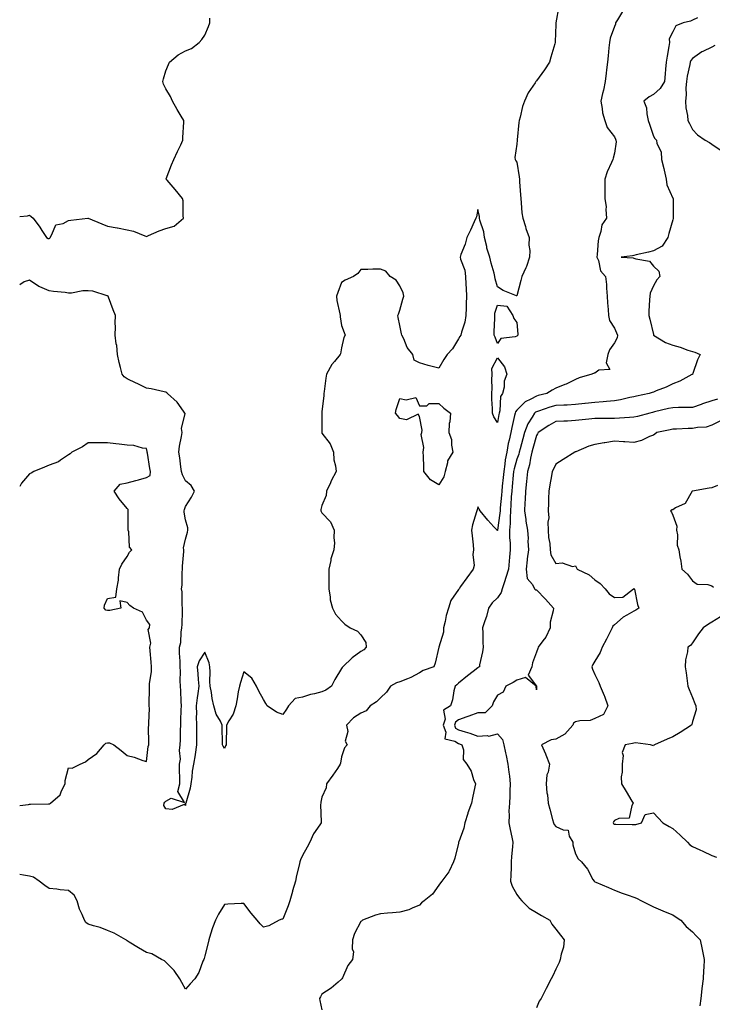
# Model space of a CAD drawing. Units: inches. Extents: x 918323 to 920963, y 7266218 to 7268858.
# Drawn here: x 918323 to 918678, y 7267629 to 7268134 of the extents above; entities that cross this region are included whole.
import ezdxf

# ---------------------------------------------------------------- set-up
doc = ezdxf.new("R2010")
doc.units = ezdxf.units.IN
doc.header["$MEASUREMENT"] = 0
doc.layers.add('Contour_91837266', color=7, linetype='Continuous', true_color=0x755df5)

msp = doc.modelspace()

# ---------------------------------------------------------------- linework, layer by layer
at = {"layer": 'Contour_91837266'}
for points in [[(918632.21, 7268137.75, 3267), (918629.73, 7268133.6, 3267), (918628.63, 7268131.92, 3267), (918628.58, 7268131.39, 3267), (918628.05, 7268130.17, 3267), (918625.85, 7268124.12, 3267), (918625.53, 7268121.92, 3267), (918625.24, 7268119.12, 3267), (918624.86, 7268115.11, 3267), (918624.54, 7268111.92, 3267), (918624.06, 7268107.94, 3267), (918623.83, 7268106.14, 3267), (918623.34, 7268101.92, 3267), (918622.44, 7268097.53, 3267), (918621.94, 7268095.81, 3267), (918621.02, 7268091.92, 3267), (918621.81, 7268088.16, 3267), (918621.92, 7268085.8, 3267), (918623.17, 7268081.92, 3267), (918624.41, 7268078.29, 3267), (918628.05, 7268073.49, 3267), (918628.54, 7268072.42, 3267), (918628.78, 7268071.92, 3267), (918628.89, 7268071.08, 3267), (918628.05, 7268065.11, 3267), (918627.4, 7268062.57, 3267), (918627.21, 7268061.92, 3267), (918626.6, 7268060.47, 3267), (918624.33, 7268055.63, 3267), (918623.07, 7268051.92, 3267), (918623.13, 7268047, 3267), (918623.13, 7268046.84, 3267), (918623.19, 7268041.92, 3267), (918623.86, 7268037.72, 3267), (918623.62, 7268036.35, 3267), (918624.02, 7268031.92, 3267), (918621.56, 7268028.41, 3267), (918621.15, 7268025.02, 3267), (918620.08, 7268021.92, 3267), (918619.7, 7268020.27, 3267), (918619.3, 7268013.17, 3267), (918619.08, 7268011.92, 3267), (918619.82, 7268010.14, 3267), (918620.96, 7268004.83, 3267), (918623.52, 7268001.92, 3267), (918623.95, 7267997.82, 3267), (918624.04, 7267995.93, 3267), (918624.41, 7267991.92, 3267), (918624.56, 7267988.43, 3267), (918624.87, 7267985.09, 3267), (918625.03, 7267981.92, 3267), (918625.6, 7267979.48, 3267), (918628.05, 7267975.53, 3267), (918629.22, 7267973.09, 3267), (918629.68, 7267971.92, 3267), (918629.51, 7267970.46, 3267), (918628.05, 7267968.01, 3267), (918625.63, 7267964.34, 3267), (918624.73, 7267961.92, 3267), (918623.82, 7267957.68, 3267), (918625.65, 7267954.32, 3267), (918620.03, 7267953.89, 3267), (918618.05, 7267952.48, 3267), (918617.63, 7267952.34, 3267), (918616.54, 7267951.92, 3267), (918610, 7267949.97, 3267), (918608.05, 7267949.24, 3267), (918603.25, 7267946.71, 3267), (918602.67, 7267946.55, 3267), (918598.05, 7267944.73, 3267), (918596.22, 7267943.75, 3267), (918593.44, 7267941.92, 3267), (918589.01, 7267940.96, 3267), (918588.05, 7267940.67, 3267), (918585.14, 7267939.01, 3267), (918582.26, 7267937.7, 3267), (918578.05, 7267933.5, 3267), (918577.34, 7267932.63, 3267), (918577.12, 7267931.92, 3267), (918576.89, 7267930.76, 3267), (918575.49, 7267924.48, 3267), (918575.01, 7267921.92, 3267), (918574.15, 7267918.01, 3267), (918573.65, 7267916.32, 3267), (918572.84, 7267911.92, 3267), (918572.03, 7267907.94, 3267), (918571.88, 7267905.75, 3267), (918571.26, 7267901.92, 3267), (918570.98, 7267898.99, 3267), (918570.55, 7267894.42, 3267), (918570.32, 7267891.92, 3267), (918570.16, 7267889.81, 3267), (918569.5, 7267883.37, 3267), (918569.39, 7267881.92, 3267), (918569.31, 7267880.66, 3267), (918568.07, 7267871.95, 3267), (918568.07, 7267871.9, 3267), (918568.05, 7267871.78, 3267), (918567.94, 7267871.81, 3267), (918567.9, 7267871.92, 3267), (918566.26, 7267873.71, 3267), (918563.18, 7267877.05, 3267), (918559.19, 7267881.92, 3267), (918558.75, 7267882.62, 3267), (918558.05, 7267883.94, 3267), (918557.64, 7267882.33, 3267), (918557.54, 7267881.92, 3267), (918557.38, 7267881.25, 3267), (918555.33, 7267874.64, 3267), (918554.75, 7267871.92, 3267), (918555.09, 7267868.96, 3267), (918555.59, 7267864.38, 3267), (918555.87, 7267861.92, 3267), (918555.5, 7267859.37, 3267), (918556.15, 7267853.82, 3267), (918555.63, 7267851.92, 3267), (918552.44, 7267847.53, 3267), (918549.2, 7267843.07, 3267), (918548.36, 7267841.92, 3267), (918548.23, 7267841.73, 3267), (918548.05, 7267841.49, 3267), (918544.14, 7267835.83, 3267), (918542.88, 7267831.92, 3267), (918541.8, 7267828.18, 3267), (918541.23, 7267825.1, 3267), (918540.45, 7267821.92, 3267), (918540.32, 7267819.65, 3267), (918538.05, 7267811.92, 3267), (918538.05, 7267811.87, 3267), (918536.14, 7267803.82, 3267), (918535.42, 7267801.92, 3267), (918530.01, 7267799.97, 3267), (918528.05, 7267798.87, 3267), (918523.64, 7267796.33, 3267), (918521.91, 7267795.78, 3267), (918518.05, 7267794.18, 3267), (918516.37, 7267793.61, 3267), (918513.2, 7267791.92, 3267), (918511.18, 7267788.8, 3267), (918508.05, 7267786.01, 3267), (918506.04, 7267783.93, 3267), (918502.74, 7267781.92, 3267), (918500.69, 7267779.28, 3267), (918498.05, 7267778.16, 3267), (918494.31, 7267775.66, 3267), (918490.72, 7267771.92, 3267), (918491.27, 7267768.71, 3267), (918489.91, 7267763.78, 3267), (918490.96, 7267761.92, 3267), (918489.7, 7267760.27, 3267), (918488.05, 7267755.68, 3267), (918487.52, 7267752.45, 3267), (918487.42, 7267751.92, 3267), (918485.95, 7267749.82, 3267), (918483.56, 7267746.41, 3267), (918480.34, 7267741.92, 3267), (918480.17, 7267739.8, 3267), (918478.05, 7267735.01, 3267), (918477.53, 7267732.44, 3267), (918477.42, 7267731.92, 3267), (918477.35, 7267731.22, 3267), (918477.72, 7267722.25, 3267), (918477.67, 7267721.92, 3267), (918477.01, 7267720.88, 3267), (918473.77, 7267716.2, 3267), (918471.78, 7267711.92, 3267), (918470.51, 7267709.47, 3267), (918468.05, 7267705.16, 3267), (918467.02, 7267702.95, 3267), (918466.7, 7267701.92, 3267), (918466.35, 7267700.21, 3267), (918465.03, 7267694.94, 3267), (918464.47, 7267691.92, 3267), (918462.96, 7267687.01, 3267), (918462.91, 7267686.78, 3267), (918461.59, 7267681.92, 3267), (918460.68, 7267679.28, 3267), (918458.05, 7267672.56, 3267), (918457.5, 7267672.47, 3267), (918456.05, 7267671.92, 3267), (918450.81, 7267669.17, 3267), (918448.05, 7267668.43, 3267), (918446.3, 7267670.17, 3267), (918444.77, 7267671.92, 3267), (918441.69, 7267675.56, 3267), (918438.05, 7267680.54, 3267), (918436.6, 7267680.46, 3267), (918429.77, 7267680.2, 3267), (918428.05, 7267680.11, 3267), (918424.96, 7267675.01, 3267), (918423.4, 7267671.92, 3267), (918421.9, 7267668.07, 3267), (918420.96, 7267664.83, 3267), (918419.97, 7267661.92, 3267), (918419.62, 7267660.36, 3267), (918418.05, 7267653.7, 3267), (918417.7, 7267652.27, 3267), (918417.5, 7267651.92, 3267), (918417.03, 7267650.9, 3267), (918414.88, 7267645.09, 3267), (918412.84, 7267641.92, 3267), (918410.53, 7267639.44, 3267), (918408.05, 7267636.59, 3267), (918406.18, 7267640.05, 3267), (918405.13, 7267641.92, 3267), (918402.29, 7267646.16, 3267), (918398.05, 7267650.39, 3267), (918397.21, 7267651.08, 3267), (918395.81, 7267651.92, 3267), (918390.83, 7267654.7, 3267), (918388.05, 7267655.34, 3267), (918384.01, 7267657.89, 3267), (918379.18, 7267660.79, 3267), (918378.05, 7267661.48, 3267), (918377.79, 7267661.67, 3267), (918377.46, 7267661.92, 3267), (918371.52, 7267665.39, 3267), (918368.05, 7267666.68, 3267), (918364.33, 7267668.21, 3267), (918360.95, 7267669.03, 3267), (918358.05, 7267669.96, 3267), (918356.97, 7267670.84, 3267), (918356.31, 7267671.92, 3267), (918355.13, 7267674.84, 3267), (918353.7, 7267677.57, 3267), (918352.53, 7267681.92, 3267), (918350.89, 7267684.75, 3267), (918348.05, 7267687.26, 3267), (918343.72, 7267687.58, 3267), (918342.05, 7267687.93, 3267), (918338.05, 7267688.31, 3267), (918335.83, 7267689.7, 3267), (918333.08, 7267691.92, 3267), (918330.16, 7267694.03, 3267), (918328.05, 7267694.55, 3267), (918324.88, 7267695.08, 3267), (918323, 7267695.47, 3267)], [(918599.51, 7268140.46, 3266), (918598.1, 7268131.97, 3266), (918598.09, 7268131.92, 3266), (918598.09, 7268131.88, 3266), (918598.05, 7268131.12, 3266), (918597.63, 7268122.33, 3266), (918597.61, 7268121.92, 3266), (918597.43, 7268121.3, 3266), (918595.49, 7268114.48, 3266), (918594.74, 7268111.92, 3266), (918592.13, 7268107.85, 3266), (918588.05, 7268102.33, 3266), (918587.87, 7268102.1, 3266), (918587.8, 7268101.92, 3266), (918587.38, 7268101.25, 3266), (918583.86, 7268096.11, 3266), (918581.91, 7268091.92, 3266), (918580.95, 7268089.03, 3266), (918579.72, 7268083.59, 3266), (918579.25, 7268081.92, 3266), (918579.11, 7268080.86, 3266), (918578.11, 7268071.98, 3266), (918578.1, 7268071.92, 3266), (918578.1, 7268071.87, 3266), (918578.05, 7268069.84, 3266), (918576.92, 7268063.05, 3266), (918577.12, 7268061.92, 3266), (918577.45, 7268061.32, 3266), (918578.05, 7268060.57, 3266), (918579.18, 7268053.05, 3266), (918579.34, 7268051.92, 3266), (918579.44, 7268050.53, 3266), (918579.88, 7268043.75, 3266), (918580.01, 7268041.92, 3266), (918580.32, 7268039.65, 3266), (918580.64, 7268034.52, 3266), (918581.06, 7268031.92, 3266), (918582.38, 7268027.58, 3266), (918582.64, 7268026.52, 3266), (918584.33, 7268021.92, 3266), (918584.24, 7268018.11, 3266), (918584.7, 7268015.27, 3266), (918584.58, 7268011.92, 3266), (918582.9, 7268007.07, 3266), (918582.61, 7268006.48, 3266), (918580.65, 7268001.92, 3266), (918580.13, 7267999.84, 3266), (918578.05, 7267992.03, 3266), (918577.85, 7267992.12, 3266), (918570.95, 7267994.81, 3266), (918568.05, 7267996.73, 3266), (918566.85, 7268000.73, 3266), (918566.79, 7268001.92, 3266), (918566.38, 7268003.59, 3266), (918564.85, 7268008.73, 3266), (918564.17, 7268011.92, 3266), (918562.65, 7268016.52, 3266), (918562.57, 7268017.4, 3266), (918561.51, 7268021.92, 3266), (918561.02, 7268024.89, 3266), (918559.09, 7268030.88, 3266), (918558.87, 7268031.92, 3266), (918558.81, 7268032.68, 3266), (918558.05, 7268036.34, 3266), (918557.36, 7268032.61, 3266), (918557.04, 7268031.92, 3266), (918556.16, 7268030.03, 3266), (918554.19, 7268025.78, 3266), (918552.3, 7268021.92, 3266), (918551.45, 7268018.51, 3266), (918549.32, 7268013.2, 3266), (918548.93, 7268011.92, 3266), (918549.12, 7268010.86, 3266), (918551.41, 7268005.28, 3266), (918551.73, 7268001.92, 3266), (918551.93, 7267998.04, 3266), (918551.94, 7267995.81, 3266), (918552.16, 7267991.92, 3266), (918551.97, 7267988, 3266), (918552.01, 7267985.88, 3266), (918551.82, 7267981.92, 3266), (918551.35, 7267978.62, 3266), (918549.56, 7267973.43, 3266), (918549.25, 7267971.92, 3266), (918548.78, 7267971.2, 3266), (918548.05, 7267970, 3266), (918545.03, 7267964.94, 3266), (918542.2, 7267961.92, 3266), (918540.61, 7267959.36, 3266), (918538.05, 7267954.93, 3266), (918533.95, 7267956.02, 3266), (918532.48, 7267956.35, 3266), (918528.05, 7267957.69, 3266), (918525.27, 7267959.14, 3266), (918524.66, 7267961.92, 3266), (918521.74, 7267965.61, 3266), (918519.97, 7267970, 3266), (918518.99, 7267971.92, 3266), (918518.77, 7267972.64, 3266), (918518.05, 7267976.76, 3266), (918517.06, 7267980.93, 3266), (918517.05, 7267981.92, 3266), (918517.31, 7267982.65, 3266), (918518.05, 7267984.73, 3266), (918519.62, 7267990.35, 3266), (918519.97, 7267991.92, 3266), (918519.73, 7267993.6, 3266), (918518.05, 7267997.14, 3266), (918516.15, 7268000.02, 3266), (918513.05, 7268001.92, 3266), (918510.76, 7268004.63, 3266), (918508.05, 7268005.71, 3266), (918504.2, 7268005.77, 3266), (918501.63, 7268005.49, 3266), (918498.05, 7268005.55, 3266), (918496.48, 7268003.49, 3266), (918494.22, 7268001.92, 3266), (918489.95, 7268000.03, 3266), (918488.05, 7267998.86, 3266), (918486.16, 7267993.81, 3266), (918485.44, 7267991.92, 3266), (918485.76, 7267989.63, 3266), (918487.17, 7267982.8, 3266), (918487.31, 7267981.92, 3266), (918487.39, 7267981.26, 3266), (918488.05, 7267976.79, 3266), (918489.4, 7267973.27, 3266), (918490.03, 7267971.92, 3266), (918489.24, 7267970.73, 3266), (918488.05, 7267965.47, 3266), (918487.6, 7267962.37, 3266), (918487.35, 7267961.92, 3266), (918484.47, 7267958.34, 3266), (918483.17, 7267956.79, 3266), (918480.41, 7267951.92, 3266), (918480.08, 7267949.89, 3266), (918479.16, 7267943.02, 3266), (918478.99, 7267941.92, 3266), (918478.97, 7267941, 3266), (918478.05, 7267932.57, 3266), (918478.01, 7267931.96, 3266), (918478.01, 7267931.92, 3266), (918478.01, 7267931.88, 3266), (918477.92, 7267922.05, 3266), (918477.93, 7267921.92, 3266), (918477.96, 7267921.83, 3266), (918478.05, 7267921.68, 3266), (918482.34, 7267916.21, 3266), (918483.9, 7267911.92, 3266), (918484.19, 7267908.06, 3266), (918485.05, 7267904.92, 3266), (918485.38, 7267901.92, 3266), (918482.78, 7267897.19, 3266), (918482.39, 7267896.26, 3266), (918480.38, 7267891.92, 3266), (918480.19, 7267889.78, 3266), (918478.05, 7267884.64, 3266), (918477.51, 7267882.46, 3266), (918477.48, 7267881.92, 3266), (918477.63, 7267881.5, 3266), (918478.05, 7267880.77, 3266), (918482.35, 7267876.22, 3266), (918484.31, 7267871.92, 3266), (918484.08, 7267867.96, 3266), (918484.51, 7267865.46, 3266), (918484.16, 7267861.92, 3266), (918482.67, 7267857.3, 3266), (918482.59, 7267856.46, 3266), (918481.56, 7267851.92, 3266), (918481.54, 7267848.43, 3266), (918481.54, 7267845.42, 3266), (918481.53, 7267841.92, 3266), (918482.3, 7267837.66, 3266), (918482.3, 7267836.17, 3266), (918483.53, 7267831.92, 3266), (918485.05, 7267828.91, 3266), (918488.05, 7267825.44, 3266), (918489.86, 7267823.73, 3266), (918492.6, 7267821.92, 3266), (918496.32, 7267820.19, 3266), (918498.05, 7267818.26, 3266), (918500.54, 7267814.41, 3266), (918500.73, 7267811.92, 3266), (918499.47, 7267810.5, 3266), (918498.05, 7267809.66, 3266), (918493.49, 7267806.48, 3266), (918488.82, 7267801.92, 3266), (918488.46, 7267801.52, 3266), (918488.05, 7267801.02, 3266), (918484.66, 7267795.31, 3266), (918482.97, 7267791.92, 3266), (918479.98, 7267789.99, 3266), (918478.05, 7267789.04, 3266), (918474.18, 7267788.04, 3266), (918472.22, 7267787.75, 3266), (918468.05, 7267786.33, 3266), (918464.38, 7267785.59, 3266), (918460.93, 7267781.92, 3266), (918459.78, 7267780.19, 3266), (918458.05, 7267777.46, 3266), (918454.75, 7267778.62, 3266), (918450, 7267781.92, 3266), (918449.22, 7267783.09, 3266), (918448.05, 7267785.16, 3266), (918445.6, 7267789.47, 3266), (918444.45, 7267791.92, 3266), (918442.15, 7267796.01, 3266), (918438.05, 7267799.3, 3266), (918436.19, 7267793.78, 3266), (918435.68, 7267791.92, 3266), (918435.11, 7267788.98, 3266), (918434.55, 7267785.42, 3266), (918433.82, 7267781.92, 3266), (918432.44, 7267777.53, 3266), (918430.34, 7267774.21, 3266), (918429.16, 7267771.92, 3266), (918429.01, 7267770.95, 3266), (918428.97, 7267762.84, 3266), (918428.86, 7267761.92, 3266), (918428.63, 7267761.33, 3266), (918428.05, 7267760.04, 3266), (918427.33, 7267761.2, 3266), (918427.01, 7267761.92, 3266), (918427, 7267762.96, 3266), (918426.95, 7267770.83, 3266), (918426.95, 7267771.92, 3266), (918425.94, 7267774.04, 3266), (918423.73, 7267777.6, 3266), (918422.53, 7267781.92, 3266), (918421.79, 7267785.65, 3266), (918421.33, 7267788.65, 3266), (918420.72, 7267791.92, 3266), (918420.51, 7267794.38, 3266), (918420.74, 7267799.22, 3266), (918420.56, 7267801.92, 3266), (918420.13, 7267803.99, 3266), (918418.05, 7267809.36, 3266), (918415.04, 7267804.94, 3266), (918414.05, 7267801.92, 3266), (918414.37, 7267798.24, 3266), (918414.56, 7267795.41, 3266), (918414.85, 7267791.92, 3266), (918414.37, 7267788.24, 3266), (918413.99, 7267785.98, 3266), (918413.5, 7267781.92, 3266), (918413.65, 7267777.52, 3266), (918413.57, 7267776.39, 3266), (918413.69, 7267771.92, 3266), (918413.72, 7267767.59, 3266), (918413.72, 7267766.25, 3266), (918413.74, 7267761.92, 3266), (918412.98, 7267756.99, 3266), (918412.96, 7267756.82, 3266), (918412.21, 7267751.92, 3266), (918411.54, 7267748.42, 3266), (918411.36, 7267745.23, 3266), (918410.85, 7267741.92, 3266), (918410.39, 7267739.59, 3266), (918408.17, 7267732.04, 3266), (918408.14, 7267731.92, 3266), (918408.12, 7267731.85, 3266), (918408.05, 7267730.8, 3266)], [(918338.05, 7268021.38, 3266), (918338.43, 7268021.55, 3266), (918338.56, 7268021.92, 3266), (918339.56, 7268023.43, 3266), (918341.58, 7268028.38, 3266), (918345.33, 7268029.2, 3266), (918348.05, 7268030.62, 3266), (918349.16, 7268030.81, 3266), (918357.96, 7268031.83, 3266), (918358.05, 7268031.84, 3266), (918358.18, 7268031.79, 3266), (918365.16, 7268029.03, 3266), (918368.05, 7268027.85, 3266), (918373, 7268026.87, 3266), (918373.12, 7268026.84, 3266), (918378.05, 7268025.88, 3266), (918381.31, 7268025.18, 3266), (918387.21, 7268022.77, 3266), (918388.05, 7268022.52, 3266), (918389.05, 7268022.92, 3266), (918394.52, 7268025.45, 3266), (918398.05, 7268026.61, 3266), (918402.25, 7268027.72, 3266), (918407.05, 7268031.92, 3266), (918406.84, 7268033.13, 3266), (918406.88, 7268040.75, 3266), (918406.55, 7268041.92, 3266), (918402.69, 7268046.56, 3266), (918398.59, 7268051.38, 3266), (918398.13, 7268051.92, 3266), (918398.19, 7268052.06, 3266), (918400.82, 7268059.16, 3266), (918402.1, 7268061.92, 3266), (918403.9, 7268066.07, 3266), (918405.58, 7268069.45, 3266), (918406.75, 7268071.92, 3266), (918406.73, 7268073.25, 3266), (918407.18, 7268081.04, 3266), (918407.15, 7268081.92, 3266), (918405.88, 7268084.09, 3266), (918403.77, 7268087.64, 3266), (918401.32, 7268091.92, 3266), (918400.36, 7268094.23, 3266), (918398.05, 7268098.25, 3266), (918396.78, 7268100.64, 3266), (918396.36, 7268101.92, 3266), (918396.72, 7268103.26, 3266), (918398.05, 7268107.37, 3266), (918399.41, 7268110.56, 3266), (918399.93, 7268111.92, 3266), (918404.33, 7268115.63, 3266), (918408.05, 7268117.69, 3266), (918411.08, 7268118.89, 3266), (918415.04, 7268121.92, 3266), (918416.49, 7268123.48, 3266), (918418.05, 7268125.7, 3266), (918419.86, 7268130.1, 3266), (918420.49, 7268131.92, 3266), (918420.53, 7268134.4, 3266)], [(918670.65, 7268134.53, 3268), (918668.05, 7268133.33, 3268), (918667.06, 7268132.91, 3268), (918663.27, 7268131.92, 3268), (918659.5, 7268130.47, 3268), (918658.05, 7268127.43, 3268), (918656.16, 7268123.81, 3268), (918656.37, 7268121.92, 3268), (918656.05, 7268119.92, 3268), (918655.08, 7268114.89, 3268), (918654.66, 7268111.92, 3268), (918654.33, 7268108.2, 3268), (918654.06, 7268105.91, 3268), (918653.73, 7268101.92, 3268), (918651.57, 7268098.4, 3268), (918648.05, 7268095.23, 3268), (918645.96, 7268094.01, 3268), (918643.24, 7268091.92, 3268), (918644.54, 7268088.4, 3268), (918644.62, 7268085.35, 3268), (918645.39, 7268081.92, 3268), (918646.12, 7268079.99, 3268), (918648.05, 7268073.88, 3268), (918648.77, 7268072.63, 3268), (918649.6, 7268071.92, 3268), (918649.82, 7268070.15, 3268), (918652.05, 7268065.92, 3268), (918652.24, 7268061.92, 3268), (918653.39, 7268057.25, 3268), (918653.58, 7268056.39, 3268), (918654.63, 7268051.92, 3268), (918655, 7268048.87, 3268), (918658.05, 7268042.13, 3268), (918658.15, 7268042.02, 3268), (918658.15, 7268041.92, 3268), (918658.16, 7268041.81, 3268), (918658.17, 7268032.04, 3268), (918658.18, 7268031.92, 3268), (918658.2, 7268031.76, 3268), (918658.05, 7268030.98, 3268), (918656.03, 7268023.93, 3268), (918655.44, 7268021.92, 3268), (918652.5, 7268017.48, 3268), (918648.05, 7268015.14, 3268), (918645.61, 7268014.36, 3268), (918639.24, 7268013.11, 3268), (918638.05, 7268012.8, 3268), (918637.37, 7268012.6, 3268), (918631.48, 7268011.92, 3268), (918637.69, 7268011.57, 3268), (918638.05, 7268011.39, 3268), (918638.98, 7268010.99, 3268), (918645.99, 7268009.87, 3268), (918648.05, 7268007.34, 3268), (918650.86, 7268004.73, 3268), (918651.28, 7268001.92, 3268), (918649.76, 7268000.21, 3268), (918648.05, 7267997.16, 3268), (918646.48, 7267993.49, 3268), (918646.17, 7267991.92, 3268), (918646.06, 7267989.93, 3268), (918645.77, 7267984.2, 3268), (918645.65, 7267981.92, 3268), (918646.24, 7267980.1, 3268), (918648.05, 7267972.28, 3268), (918648.14, 7267972.01, 3268), (918648.17, 7267971.92, 3268), (918654.33, 7267968.2, 3268), (918658.05, 7267966.72, 3268), (918661.79, 7267965.66, 3268), (918665.72, 7267964.25, 3268), (918668.05, 7267963.5, 3268), (918669.33, 7267963.2, 3268), (918672.11, 7267961.92, 3268), (918670.69, 7267959.28, 3268), (918668.29, 7267952.16, 3268), (918668.2, 7267951.92, 3268), (918668.05, 7267951.79, 3268), (918667.8, 7267951.68, 3268), (918661.64, 7267948.33, 3268), (918658.05, 7267946.98, 3268), (918654.66, 7267945.31, 3268), (918649.49, 7267943.36, 3268), (918648.05, 7267942.75, 3268), (918647.48, 7267942.49, 3268), (918645.95, 7267941.92, 3268), (918639.41, 7267940.56, 3268), (918638.05, 7267940.21, 3268), (918635.99, 7267939.86, 3268), (918631.22, 7267938.76, 3268), (918628.05, 7267938.29, 3268), (918624.09, 7267937.96, 3268), (918622.31, 7267937.66, 3268), (918618.05, 7267937.37, 3268), (918613.12, 7267936.85, 3268), (918612.96, 7267936.83, 3268), (918608.05, 7267936.32, 3268), (918603.88, 7267936.08, 3268), (918602.18, 7267936.05, 3268), (918598.05, 7267935.83, 3268), (918594.96, 7267935.01, 3268), (918589.05, 7267932.93, 3268), (918588.05, 7267932.61, 3268), (918587.61, 7267932.36, 3268), (918587.16, 7267931.92, 3268), (918585.93, 7267929.79, 3268), (918583.6, 7267926.36, 3268), (918581.98, 7267921.92, 3268), (918581.15, 7267918.82, 3268), (918579.71, 7267913.59, 3268), (918579.27, 7267911.92, 3268), (918579.04, 7267910.93, 3268), (918578.05, 7267908.33, 3268), (918576.59, 7267903.38, 3268), (918576.35, 7267901.92, 3268), (918576.17, 7267900.05, 3268), (918575.61, 7267894.35, 3268), (918575.38, 7267891.92, 3268), (918575.17, 7267889.04, 3268), (918574.98, 7267884.99, 3268), (918574.75, 7267881.92, 3268), (918574.54, 7267878.41, 3268), (918574.58, 7267875.39, 3268), (918574.33, 7267871.92, 3268), (918574.25, 7267868.12, 3268), (918574.67, 7267865.31, 3268), (918574.55, 7267861.92, 3268), (918574.22, 7267858.09, 3268), (918574, 7267855.97, 3268), (918573.66, 7267851.92, 3268), (918572.39, 7267847.58, 3268), (918571.61, 7267845.48, 3268), (918570.44, 7267841.92, 3268), (918569.94, 7267840.03, 3268), (918568.05, 7267837.18, 3268), (918565.32, 7267834.65, 3268), (918563.46, 7267831.92, 3268), (918562.38, 7267827.59, 3268), (918561.55, 7267825.42, 3268), (918560.47, 7267821.92, 3268), (918560.63, 7267819.33, 3268), (918560.49, 7267814.36, 3268), (918560.68, 7267811.92, 3268), (918560.34, 7267809.63, 3268), (918558.94, 7267802.81, 3268), (918558.79, 7267801.92, 3268), (918558.36, 7267801.62, 3268), (918558.05, 7267801.38, 3268), (918555.55, 7267799.42, 3268), (918552.74, 7267797.23, 3268), (918548.05, 7267793.41, 3268), (918547.29, 7267792.67, 3268), (918546.3, 7267791.92, 3268), (918545.72, 7267789.59, 3268), (918544.98, 7267784.99, 3268), (918544, 7267781.92, 3268), (918540.37, 7267779.61, 3268), (918541.2, 7267775.07, 3268), (918540.27, 7267771.92, 3268), (918541.59, 7267768.38, 3268), (918541.03, 7267764.91, 3268), (918546.15, 7267763.81, 3268), (918548.05, 7267762.59, 3268), (918548.56, 7267762.43, 3268), (918549.85, 7267761.92, 3268), (918550.6, 7267759.36, 3268), (918550.46, 7267754.33, 3268), (918552.42, 7267751.92, 3268), (918554.51, 7267748.38, 3268), (918555.83, 7267744.15, 3268), (918556.75, 7267741.92, 3268), (918556.45, 7267740.32, 3268), (918555.26, 7267734.71, 3268), (918554.78, 7267731.92, 3268), (918552.92, 7267727.05, 3268), (918552.85, 7267726.72, 3268), (918551.38, 7267721.92, 3268), (918550.85, 7267719.12, 3268), (918548.21, 7267712.08, 3268), (918548.17, 7267711.92, 3268), (918548.15, 7267711.82, 3268), (918548.05, 7267711.42, 3268), (918546.16, 7267703.81, 3268), (918545.61, 7267701.92, 3268), (918543.3, 7267697.17, 3268), (918543.16, 7267696.8, 3268), (918539.46, 7267691.92, 3268), (918538.83, 7267691.14, 3268), (918538.05, 7267689.95, 3268), (918534.7, 7267685.27, 3268), (918530.45, 7267681.92, 3268), (918529.13, 7267680.85, 3268), (918528.05, 7267679.63, 3268), (918524.31, 7267678.19, 3268), (918522.64, 7267677.33, 3268), (918518.05, 7267676.17, 3268), (918514.22, 7267675.75, 3268), (918511.67, 7267675.54, 3268), (918508.05, 7267675.17, 3268), (918505.46, 7267674.51, 3268), (918498.81, 7267671.92, 3268), (918498.42, 7267671.55, 3268), (918498.05, 7267671.29, 3268), (918494.82, 7267665.15, 3268), (918493.66, 7267661.92, 3268), (918493.48, 7267657.35, 3268), (918494.21, 7267655.77, 3268), (918493.78, 7267651.92, 3268), (918491.27, 7267648.7, 3268), (918488.58, 7267642.45, 3268), (918488.3, 7267641.92, 3268), (918488.17, 7267641.8, 3268), (918488.05, 7267641.69, 3268), (918486.38, 7267640.25, 3268), (918482.84, 7267637.13, 3268), (918478.05, 7267634.06, 3268), (918477.33, 7267632.64, 3268), (918476.83, 7267631.92, 3268), (918476.99, 7267630.86, 3268), (918478.05, 7267626.04, 3268)], [(918679.59, 7268120.39, 3269), (918678.05, 7268119.61, 3269), (918673.38, 7268117.24, 3269), (918672.92, 7268117.05, 3269), (918668.05, 7268113.73, 3269), (918667.25, 7268112.71, 3269), (918666.98, 7268111.92, 3269), (918666.78, 7268110.65, 3269), (918665.36, 7268104.61, 3269), (918665, 7268101.92, 3269), (918664.72, 7268098.6, 3269), (918664.8, 7268095.17, 3269), (918664.47, 7268091.92, 3269), (918664.63, 7268088.5, 3269), (918665.54, 7268084.43, 3269), (918665.71, 7268081.92, 3269), (918666.51, 7268080.39, 3269), (918668.05, 7268077.36, 3269), (918670.72, 7268074.59, 3269), (918674.67, 7268071.92, 3269), (918676.81, 7268070.68, 3269), (918678.05, 7268069.77, 3269), (918682.75, 7268066.62, 3269)], [(918323, 7268032.78, 3266), (918326.97, 7268033, 3266), (918328.05, 7268033.33, 3266), (918328.89, 7268032.76, 3266), (918329.92, 7268031.92, 3266), (918333.35, 7268027.21, 3266), (918334.35, 7268025.62, 3266), (918336.75, 7268021.92, 3266), (918337.63, 7268021.5, 3266), (918338.05, 7268021.38, 3266)], [(918408.05, 7267730.8, 3266), (918407.34, 7267731.21, 3266), (918401.3, 7267728.67, 3266), (918398.05, 7267729.1, 3266), (918396.98, 7267730.85, 3266), (918397.04, 7267731.92, 3266), (918397.52, 7267732.45, 3266), (918398.05, 7267733.06, 3266), (918400.74, 7267734.61, 3266), (918407.58, 7267732.39, 3266), (918404.1, 7267737.96, 3266), (918405.1, 7267741.92, 3266), (918405.16, 7267744.81, 3266), (918404.96, 7267748.82, 3266), (918405.01, 7267751.92, 3266), (918405.42, 7267754.56, 3266), (918405.06, 7267758.93, 3266), (918405.36, 7267761.92, 3266), (918405.47, 7267764.5, 3266), (918405.5, 7267769.37, 3266), (918405.6, 7267771.92, 3266), (918405.62, 7267774.35, 3266), (918405.9, 7267779.77, 3266), (918405.92, 7267781.92, 3266), (918405.81, 7267784.16, 3266), (918405.65, 7267789.52, 3266), (918405.55, 7267791.92, 3266), (918405.36, 7267794.61, 3266), (918405.56, 7267799.44, 3266), (918405.36, 7267801.92, 3266), (918405.25, 7267804.72, 3266), (918405.04, 7267808.9, 3266), (918404.92, 7267811.92, 3266), (918405.58, 7267814.38, 3266), (918405.83, 7267819.7, 3266), (918406.25, 7267821.92, 3266), (918406.38, 7267823.59, 3266), (918406.47, 7267830.34, 3266), (918406.58, 7267831.92, 3266), (918406.35, 7267833.62, 3266), (918406.36, 7267840.23, 3266), (918406.04, 7267841.92, 3266), (918406.3, 7267843.68, 3266), (918406.3, 7267850.17, 3266), (918406.5, 7267851.92, 3266), (918406.48, 7267853.49, 3266), (918407.16, 7267861.03, 3266), (918407.15, 7267861.92, 3266), (918407.06, 7267862.91, 3266), (918408.05, 7267867.24, 3266), (918409.13, 7267870.85, 3266), (918409.26, 7267871.92, 3266), (918409.18, 7267873.05, 3266), (918408.05, 7267877.27, 3266), (918407.31, 7267881.18, 3266), (918407.42, 7267881.92, 3266), (918407.51, 7267882.47, 3266), (918408.05, 7267884.13, 3266), (918411.11, 7267888.86, 3266), (918412.68, 7267891.92, 3266), (918410.9, 7267894.76, 3266), (918408.05, 7267897.23, 3266), (918406.5, 7267900.37, 3266), (918405.96, 7267901.92, 3266), (918405.63, 7267904.34, 3266), (918405.14, 7267909.02, 3266), (918404.72, 7267911.92, 3266), (918405.04, 7267914.93, 3266), (918406.01, 7267919.88, 3266), (918406.27, 7267921.92, 3266), (918405.95, 7267924.02, 3266), (918407.87, 7267931.73, 3266), (918407.79, 7267931.92, 3266), (918406.99, 7267932.98, 3266), (918403.73, 7267937.6, 3266), (918398.76, 7267941.92, 3266), (918398.48, 7267942.35, 3266), (918398.05, 7267942.68, 3266), (918397.15, 7267942.82, 3266), (918390.48, 7267944.34, 3266), (918388.05, 7267944.66, 3266), (918383.18, 7267947.05, 3266), (918382.7, 7267947.27, 3266), (918378.05, 7267949.46, 3266), (918376.68, 7267950.55, 3266), (918375.51, 7267951.92, 3266), (918374.71, 7267955.26, 3266), (918374.05, 7267957.92, 3266), (918373.13, 7267961.92, 3266), (918372.76, 7267966.63, 3266), (918372.55, 7267967.42, 3266), (918372.04, 7267971.92, 3266), (918372.22, 7267976.09, 3266), (918371.99, 7267977.98, 3266), (918372.2, 7267981.92, 3266), (918370.99, 7267984.87, 3266), (918368.61, 7267991.36, 3266), (918368.39, 7267991.92, 3266), (918368.13, 7267992, 3266), (918368.05, 7267992.02, 3266), (918367.94, 7267992.03, 3266), (918360.5, 7267994.37, 3266), (918358.05, 7267994.54, 3266), (918355.4, 7267994.58, 3266), (918349.58, 7267993.45, 3266), (918348.05, 7267993.48, 3266), (918346.3, 7267993.68, 3266), (918340.4, 7267994.27, 3266), (918338.05, 7267994.54, 3266), (918333.32, 7267996.65, 3266), (918332.91, 7267996.78, 3266), (918328.05, 7268000.06, 3266), (918325.38, 7267999.24, 3266), (918323, 7267997.77, 3266)], [(918680.86, 7267939.11, 3269), (918678.05, 7267938.19, 3269), (918673.3, 7267936.68, 3269), (918672.53, 7267936.39, 3269), (918668.05, 7267934.89, 3269), (918665.23, 7267934.74, 3269), (918660.96, 7267934.84, 3269), (918658.05, 7267934.7, 3269), (918655.73, 7267934.24, 3269), (918648.65, 7267932.53, 3269), (918648.05, 7267932.39, 3269), (918647.67, 7267932.3, 3269), (918646.32, 7267931.92, 3269), (918639.85, 7267930.12, 3269), (918638.05, 7267929.77, 3269), (918635.79, 7267929.66, 3269), (918630.7, 7267929.26, 3269), (918628.05, 7267929.15, 3269), (918625.23, 7267929.1, 3269), (918620.77, 7267929.2, 3269), (918618.05, 7267929.16, 3269), (918614.97, 7267928.84, 3269), (918611.53, 7267928.43, 3269), (918608.05, 7267928.09, 3269), (918604, 7267927.87, 3269), (918602.15, 7267927.82, 3269), (918598.05, 7267927.57, 3269), (918594.38, 7267925.59, 3269), (918588.95, 7267921.92, 3269), (918588.64, 7267921.33, 3269), (918588.05, 7267920.52, 3269), (918586.24, 7267913.73, 3269), (918585.76, 7267911.92, 3269), (918585.04, 7267908.91, 3269), (918584.52, 7267905.45, 3269), (918583.48, 7267901.92, 3269), (918583.04, 7267896.93, 3269), (918583.03, 7267896.9, 3269), (918582.51, 7267891.92, 3269), (918582.27, 7267887.69, 3269), (918582.13, 7267886, 3269), (918581.89, 7267881.92, 3269), (918582.57, 7267877.4, 3269), (918582.6, 7267876.47, 3269), (918583.53, 7267871.92, 3269), (918583.84, 7267867.71, 3269), (918583.69, 7267866.28, 3269), (918583.92, 7267861.92, 3269), (918583.38, 7267857.25, 3269), (918583.31, 7267856.66, 3269), (918582.77, 7267851.92, 3269), (918583.33, 7267847.19, 3269), (918585.97, 7267844, 3269), (918587.07, 7267841.92, 3269), (918587.51, 7267841.37, 3269), (918588.05, 7267841.34, 3269), (918592.76, 7267836.63, 3269), (918596.77, 7267831.92, 3269), (918596.71, 7267830.57, 3269), (918595.15, 7267824.82, 3269), (918595.06, 7267821.92, 3269), (918592.86, 7267817.11, 3269), (918591.36, 7267815.22, 3269), (918588.92, 7267811.92, 3269), (918588.75, 7267811.23, 3269), (918588.05, 7267809.34, 3269), (918585.99, 7267803.97, 3269), (918585.64, 7267801.92, 3269), (918583.8, 7267797.67, 3269), (918588.05, 7267791.99, 3269), (918588.06, 7267791.92, 3269), (918588.06, 7267791.9, 3269), (918588.05, 7267790.15, 3269), (918588, 7267791.87, 3269), (918588, 7267791.92, 3269), (918582.51, 7267796.38, 3269), (918578.05, 7267795.08, 3269), (918576.09, 7267793.88, 3269), (918572.43, 7267791.92, 3269), (918571.01, 7267788.96, 3269), (918568.05, 7267787.39, 3269), (918566.09, 7267783.88, 3269), (918565.4, 7267781.92, 3269), (918561.69, 7267778.28, 3269), (918558.05, 7267778.26, 3269), (918553.43, 7267776.55, 3269), (918552.33, 7267776.2, 3269), (918548.05, 7267774.73, 3269), (918546.53, 7267773.44, 3269), (918546.07, 7267771.92, 3269), (918546.61, 7267770.48, 3269), (918548.05, 7267769.55, 3269), (918551.51, 7267768.46, 3269), (918553.94, 7267767.81, 3269), (918558.05, 7267766.34, 3269), (918562.83, 7267766.7, 3269), (918563.62, 7267766.35, 3269), (918568.05, 7267767.47, 3269), (918570.65, 7267764.53, 3269), (918571.27, 7267761.92, 3269), (918572.17, 7267757.8, 3269), (918572.46, 7267756.33, 3269), (918573.48, 7267751.92, 3269), (918573.97, 7267747.84, 3269), (918574.18, 7267745.79, 3269), (918574.64, 7267741.92, 3269), (918574.38, 7267738.25, 3269), (918574.48, 7267735.49, 3269), (918574.17, 7267731.92, 3269), (918573.99, 7267727.86, 3269), (918574.13, 7267725.84, 3269), (918573.9, 7267721.92, 3269), (918574.64, 7267718.51, 3269), (918575.39, 7267714.58, 3269), (918575.95, 7267711.92, 3269), (918575.81, 7267709.67, 3269), (918575.32, 7267704.65, 3269), (918575.16, 7267701.92, 3269), (918575.06, 7267698.93, 3269), (918574.87, 7267695.09, 3269), (918574.76, 7267691.92, 3269), (918575.56, 7267689.43, 3269), (918578.05, 7267685.17, 3269), (918579.42, 7267683.29, 3269), (918580.66, 7267681.92, 3269), (918584.35, 7267678.22, 3269), (918588.05, 7267675.88, 3269), (918590.58, 7267674.45, 3269), (918594.96, 7267671.92, 3269), (918595.99, 7267669.87, 3269), (918598.05, 7267667.39, 3269), (918600.4, 7267664.26, 3269), (918602.34, 7267661.92, 3269), (918601.87, 7267658.1, 3269), (918600.76, 7267654.63, 3269), (918600.29, 7267651.92, 3269), (918599.67, 7267650.3, 3269), (918598.05, 7267646.87, 3269), (918596.49, 7267643.48, 3269), (918595.56, 7267641.92, 3269), (918593.14, 7267637.02, 3269), (918593.08, 7267636.89, 3269), (918590.51, 7267631.92, 3269), (918589.55, 7267630.42, 3269), (918588.05, 7267627.12, 3269)], [(918682.2, 7267927.77, 3270), (918678.05, 7267925.73, 3270), (918675.16, 7267924.81, 3270), (918670.72, 7267924.59, 3270), (918668.05, 7267924.03, 3270), (918665.96, 7267924.01, 3270), (918659.87, 7267923.75, 3270), (918658.05, 7267923.73, 3270), (918656.61, 7267923.36, 3270), (918649.74, 7267921.92, 3270), (918648.8, 7267921.17, 3270), (918648.05, 7267920.63, 3270), (918645.99, 7267919.86, 3270), (918641.99, 7267917.97, 3270), (918638.05, 7267916.89, 3270), (918633.43, 7267917.29, 3270), (918632.72, 7267917.25, 3270), (918628.05, 7267917.56, 3270), (918623.19, 7267916.78, 3270), (918622.84, 7267916.71, 3270), (918618.05, 7267915.88, 3270), (918615, 7267914.97, 3270), (918608.26, 7267912.13, 3270), (918608.05, 7267912.06, 3270), (918607.95, 7267912.02, 3270), (918607.77, 7267911.92, 3270), (918601.8, 7267908.17, 3270), (918598.05, 7267905.8, 3270), (918596.74, 7267903.23, 3270), (918596.17, 7267901.92, 3270), (918595.87, 7267899.74, 3270), (918594.88, 7267895.09, 3270), (918594.5, 7267891.92, 3270), (918594.33, 7267888.2, 3270), (918594.22, 7267885.76, 3270), (918594.04, 7267881.92, 3270), (918594.37, 7267878.24, 3270), (918593.94, 7267876.03, 3270), (918594.16, 7267871.92, 3270), (918594.32, 7267868.19, 3270), (918594.93, 7267865.04, 3270), (918595.12, 7267861.92, 3270), (918595.46, 7267859.33, 3270), (918598.05, 7267854.87, 3270), (918601.26, 7267855.13, 3270), (918606.58, 7267853.38, 3270), (918608.05, 7267853.7, 3270), (918608.67, 7267852.54, 3270), (918608.89, 7267851.92, 3270), (918615.11, 7267848.98, 3270), (918618.05, 7267846.41, 3270), (918620.7, 7267844.57, 3270), (918623.33, 7267841.92, 3270), (918625.43, 7267839.3, 3270), (918628.05, 7267837.43, 3270), (918632.42, 7267837.55, 3270), (918637.78, 7267841.92, 3270), (918637.98, 7267841.99, 3270), (918638.05, 7267841.99, 3270), (918638.11, 7267841.98, 3270), (918638.23, 7267841.92, 3270), (918638.29, 7267841.68, 3270), (918639.87, 7267833.74, 3270), (918640.51, 7267831.92, 3270), (918639.08, 7267830.89, 3270), (918638.05, 7267830.45, 3270), (918634.49, 7267828.36, 3270), (918632.58, 7267827.39, 3270), (918628.05, 7267823.43, 3270), (918627.29, 7267822.67, 3270), (918626.85, 7267821.92, 3270), (918625.67, 7267819.55, 3270), (918623.98, 7267815.98, 3270), (918621.8, 7267811.92, 3270), (918620.74, 7267809.23, 3270), (918618.05, 7267804.76, 3270), (918616.95, 7267803.02, 3270), (918616.47, 7267801.92, 3270), (918616.86, 7267800.73, 3270), (918618.05, 7267797.94, 3270), (918620, 7267793.86, 3270), (918620.79, 7267791.92, 3270), (918622.73, 7267787.23, 3270), (918622.93, 7267786.8, 3270), (918624.76, 7267781.92, 3270), (918622.51, 7267777.47, 3270), (918618.05, 7267775.4, 3270), (918615.65, 7267774.32, 3270), (918610.38, 7267774.25, 3270), (918608.05, 7267773.69, 3270), (918607.04, 7267772.93, 3270), (918606.71, 7267771.92, 3270), (918602.63, 7267767.34, 3270), (918598.05, 7267764.73, 3270), (918595.55, 7267764.41, 3270), (918590.6, 7267761.92, 3270), (918592.77, 7267757.2, 3270), (918592.96, 7267756.83, 3270), (918594.71, 7267751.92, 3270), (918594.07, 7267747.94, 3270), (918593.47, 7267746.5, 3270), (918593.07, 7267741.92, 3270), (918593.46, 7267737.33, 3270), (918593.66, 7267736.31, 3270), (918594.11, 7267731.92, 3270), (918594.99, 7267728.86, 3270), (918596.33, 7267723.64, 3270), (918596.8, 7267721.92, 3270), (918597.13, 7267720.99, 3270), (918598.05, 7267719.96, 3270), (918601.73, 7267718.24, 3270), (918604.32, 7267718.19, 3270), (918604.92, 7267715.05, 3270), (918606.77, 7267711.92, 3270), (918606.78, 7267710.64, 3270), (918608.05, 7267706.06, 3270), (918609.51, 7267703.38, 3270), (918611.17, 7267701.92, 3270), (918614.3, 7267698.18, 3270), (918617.08, 7267692.89, 3270), (918617.66, 7267691.92, 3270), (918617.9, 7267691.77, 3270), (918618.05, 7267691.7, 3270), (918618.46, 7267691.51, 3270), (918624.96, 7267688.83, 3270), (918628.05, 7267687.31, 3270), (918631.96, 7267685.83, 3270), (918635.14, 7267684.83, 3270), (918638.05, 7267683.82, 3270), (918639.4, 7267683.27, 3270), (918642.02, 7267681.92, 3270), (918646.01, 7267679.89, 3270), (918648.05, 7267678.92, 3270), (918652.93, 7267676.79, 3270), (918653.31, 7267676.66, 3270), (918658.05, 7267674.77, 3270), (918659.73, 7267673.6, 3270), (918662.22, 7267671.92, 3270), (918664.89, 7267668.76, 3270), (918668.05, 7267666.01, 3270), (918670.04, 7267663.9, 3270), (918672.11, 7267661.92, 3270), (918673.01, 7267656.97, 3270), (918673.01, 7267656.88, 3270), (918674.09, 7267651.92, 3270), (918673.85, 7267647.71, 3270), (918673.82, 7267646.15, 3270), (918673.54, 7267641.92, 3270), (918672.96, 7267637.01, 3270), (918672.94, 7267636.81, 3270), (918672.4, 7267631.92, 3270), (918671.81, 7267628.16, 3270)], [(918338.05, 7267731.57, 3267), (918338.33, 7267731.64, 3267), (918338.8, 7267731.92, 3267), (918343.77, 7267736.21, 3267), (918344.46, 7267738.34, 3267), (918346.31, 7267741.92, 3267), (918346.29, 7267743.68, 3267), (918348.05, 7267750.01, 3267), (918349.99, 7267749.99, 3267), (918354.05, 7267751.92, 3267), (918356.83, 7267753.14, 3267), (918358.05, 7267754.28, 3267), (918362.51, 7267757.46, 3267), (918366.4, 7267761.92, 3267), (918367.21, 7267762.76, 3267), (918368.05, 7267762.9, 3267), (918368.99, 7267762.86, 3267), (918371.34, 7267761.92, 3267), (918375.07, 7267758.93, 3267), (918378.05, 7267756.39, 3267), (918381.7, 7267755.57, 3267), (918386.09, 7267753.88, 3267), (918388.05, 7267753.3, 3267), (918388.87, 7267761.1, 3267), (918389.17, 7267761.92, 3267), (918389.27, 7267763.14, 3267), (918389.15, 7267770.82, 3267), (918389.27, 7267771.92, 3267), (918389.23, 7267773.1, 3267), (918389.52, 7267780.45, 3267), (918389.49, 7267781.92, 3267), (918389.42, 7267783.29, 3267), (918389.67, 7267790.3, 3267), (918389.6, 7267791.92, 3267), (918389.53, 7267793.4, 3267), (918390.63, 7267799.34, 3267), (918390.56, 7267801.92, 3267), (918390.42, 7267804.28, 3267), (918389.88, 7267810.08, 3267), (918389.76, 7267811.92, 3267), (918390.2, 7267814.07, 3267), (918388.99, 7267820.98, 3267), (918389.52, 7267821.92, 3267), (918389.72, 7267823.59, 3267), (918388.05, 7267825.71, 3267), (918386.05, 7267829.93, 3267), (918381.37, 7267831.92, 3267), (918379.43, 7267833.3, 3267), (918378.05, 7267834.83, 3267), (918374.34, 7267835.63, 3267), (918374.83, 7267831.92, 3267), (918369.26, 7267830.72, 3267), (918368.05, 7267830.74, 3267), (918367.11, 7267830.98, 3267), (918366.26, 7267831.92, 3267), (918366.52, 7267833.45, 3267), (918368.05, 7267836.86, 3267), (918372.36, 7267837.61, 3267), (918372.75, 7267841.92, 3267), (918373.72, 7267846.26, 3267), (918373.64, 7267847.51, 3267), (918374.25, 7267851.92, 3267), (918375.41, 7267854.57, 3267), (918378.05, 7267858.35, 3267), (918379.35, 7267860.61, 3267), (918380.54, 7267861.92, 3267), (918379.36, 7267863.23, 3267), (918378.91, 7267871.06, 3267), (918378.61, 7267871.92, 3267), (918378.72, 7267872.59, 3267), (918378.58, 7267881.38, 3267), (918378.72, 7267881.92, 3267), (918378.63, 7267882.5, 3267), (918378.05, 7267883.11, 3267), (918374.04, 7267887.91, 3267), (918371.4, 7267891.92, 3267), (918374.51, 7267895.46, 3267), (918378.05, 7267896.23, 3267), (918382.62, 7267897.35, 3267), (918383.93, 7267897.8, 3267), (918388.05, 7267898.99, 3267), (918389.97, 7267900, 3267), (918390.13, 7267901.92, 3267), (918389.69, 7267903.56, 3267), (918388.57, 7267911.4, 3267), (918388.46, 7267911.92, 3267), (918388.42, 7267912.29, 3267), (918388.05, 7267913.74, 3267), (918386.07, 7267913.9, 3267), (918381.51, 7267915.39, 3267), (918378.05, 7267915.55, 3267), (918373.96, 7267916.01, 3267), (918372.24, 7267916.11, 3267), (918368.05, 7267916.65, 3267), (918363.26, 7267916.71, 3267), (918362.82, 7267916.69, 3267), (918358.05, 7267916.75, 3267), (918355.29, 7267914.68, 3267), (918349.83, 7267911.92, 3267), (918348.98, 7267910.99, 3267), (918348.05, 7267910.61, 3267), (918343.97, 7267907.84, 3267), (918342.93, 7267907.04, 3267), (918338.05, 7267905.18, 3267), (918335.76, 7267904.21, 3267), (918330.26, 7267901.92, 3267), (918328.87, 7267901.1, 3267), (918328.05, 7267900.75, 3267), (918324, 7267895.97, 3267), (918323, 7267894.35, 3267)], [(918681.01, 7267894.88, 3271), (918678.05, 7267893.69, 3271), (918676.59, 7267893.38, 3271), (918668.06, 7267891.93, 3271), (918668.05, 7267891.92, 3271), (918668.02, 7267891.89, 3271), (918664.36, 7267885.6, 3271), (918659.43, 7267883.3, 3271), (918658.05, 7267882.43, 3271), (918657.69, 7267882.28, 3271), (918656.86, 7267881.92, 3271), (918657.27, 7267881.14, 3271), (918658.05, 7267879.67, 3271), (918660.08, 7267873.95, 3271), (918659.89, 7267871.92, 3271), (918660.38, 7267869.59, 3271), (918660.32, 7267864.19, 3271), (918661.17, 7267861.92, 3271), (918661.65, 7267858.32, 3271), (918662.16, 7267856.02, 3271), (918662.62, 7267851.92, 3271), (918665.51, 7267849.38, 3271), (918668.05, 7267845.92, 3271), (918670.44, 7267844.31, 3271), (918675.91, 7267844.06, 3271), (918678.05, 7267843.4, 3271), (918678.84, 7267842.71, 3271)], [(918682.41, 7267827.55, 3271), (918678.05, 7267824.77, 3271), (918676.32, 7267823.66, 3271), (918673.57, 7267821.92, 3271), (918671.16, 7267818.81, 3271), (918668.05, 7267814.16, 3271), (918667.12, 7267812.85, 3271), (918665.77, 7267811.92, 3271), (918665.64, 7267809.51, 3271), (918664.5, 7267805.47, 3271), (918664.37, 7267801.92, 3271), (918664.92, 7267798.79, 3271), (918665.32, 7267794.64, 3271), (918665.75, 7267791.92, 3271), (918666.41, 7267790.28, 3271), (918668.05, 7267786.1, 3271), (918669.26, 7267783.13, 3271), (918669.76, 7267781.92, 3271), (918670.08, 7267779.89, 3271), (918668.05, 7267773.85, 3271), (918667.73, 7267772.24, 3271), (918667.67, 7267771.92, 3271), (918661.76, 7267768.21, 3271), (918658.05, 7267766.06, 3271), (918655.18, 7267764.79, 3271), (918648.64, 7267761.92, 3271), (918648.33, 7267761.64, 3271), (918648.05, 7267761.44, 3271), (918647.68, 7267761.55, 3271), (918646.53, 7267761.92, 3271), (918638.96, 7267762.83, 3271), (918638.05, 7267762.72, 3271), (918637.39, 7267762.57, 3271), (918633.6, 7267761.92, 3271), (918632.02, 7267757.95, 3271), (918632.56, 7267756.43, 3271), (918632.01, 7267751.92, 3271), (918632.05, 7267747.93, 3271), (918631.61, 7267745.48, 3271), (918631.66, 7267741.92, 3271), (918634.1, 7267737.97, 3271), (918637, 7267732.97, 3271), (918637.62, 7267731.92, 3271), (918636.98, 7267730.85, 3271), (918635.63, 7267724.34, 3271), (918630.29, 7267724.16, 3271), (918628.05, 7267723.1, 3271), (918627.55, 7267722.42, 3271), (918627.43, 7267721.92, 3271), (918627.63, 7267721.5, 3271), (918628.05, 7267721.19, 3271), (918628.83, 7267721.14, 3271), (918637.17, 7267721.04, 3271), (918638.05, 7267720.97, 3271), (918638.99, 7267720.98, 3271), (918641.89, 7267721.92, 3271), (918643.83, 7267726.14, 3271), (918648.05, 7267727.09, 3271), (918650.55, 7267724.42, 3271), (918652.95, 7267721.92, 3271), (918656.17, 7267720.04, 3271), (918658.05, 7267718.94, 3271), (918661.73, 7267715.6, 3271), (918665.61, 7267711.92, 3271), (918666.83, 7267710.7, 3271), (918668.05, 7267709.82, 3271), (918671.9, 7267708.06, 3271), (918673.49, 7267707.36, 3271), (918678.05, 7267705.2, 3271), (918680.41, 7267704.27, 3271)], [(918323, 7267730.85, 3267), (918327.5, 7267731.36, 3267), (918328.05, 7267731.44, 3267), (918328.56, 7267731.41, 3267), (918337.73, 7267731.6, 3267), (918338.05, 7267731.57, 3267)]]:
    msp.add_polyline3d(points, dxfattribs=at)
for points in [[(918578.05, 7267971.45, 3266), (918577.23, 7267971.1, 3266), (918569.81, 7267970.16, 3266), (918568.05, 7267967.59, 3266), (918566.93, 7267970.8, 3266), (918566.35, 7267971.92, 3266), (918566.39, 7267973.58, 3266), (918566.68, 7267980.54, 3266), (918566.7, 7267981.92, 3266), (918566.77, 7267983.2, 3266), (918568.05, 7267987.34, 3266), (918572.86, 7267986.73, 3266), (918575.93, 7267981.92, 3266), (918576.55, 7267980.42, 3266), (918578.05, 7267978.3, 3266), (918578.51, 7267972.38, 3266), (918578.52, 7267971.92, 3266)], [(918568.05, 7267927.07, 3266), (918566.19, 7267930.06, 3266), (918565.61, 7267931.92, 3266), (918565.59, 7267934.38, 3266), (918565.17, 7267939.04, 3266), (918565.14, 7267941.92, 3266), (918565.33, 7267944.64, 3266), (918565.13, 7267949, 3266), (918565.3, 7267951.92, 3266), (918565.25, 7267954.72, 3266), (918568.05, 7267960.26, 3266), (918571.77, 7267955.64, 3266), (918572.9, 7267951.92, 3266), (918571.59, 7267948.38, 3266), (918571.43, 7267945.3, 3266), (918570.65, 7267941.92, 3266), (918569.58, 7267940.39, 3266), (918569.25, 7267933.12, 3266), (918568.88, 7267931.92, 3266), (918568.74, 7267931.23, 3266)], [(918538.05, 7267895.11, 3266), (918533.8, 7267897.66, 3266), (918530.34, 7267901.92, 3266), (918530.28, 7267904.15, 3266), (918530.06, 7267909.92, 3266), (918530, 7267911.92, 3266), (918530.39, 7267914.26, 3266), (918528.94, 7267921.03, 3266), (918529.36, 7267921.92, 3266), (918529.39, 7267923.26, 3266), (918528.05, 7267930.25, 3266), (918527.47, 7267931.34, 3266), (918521.41, 7267928.56, 3266), (918518.05, 7267929.21, 3266), (918516.84, 7267930.72, 3266), (918515.73, 7267931.92, 3266), (918516.13, 7267933.84, 3266), (918518.05, 7267939.5, 3266), (918521.31, 7267938.66, 3266), (918526.13, 7267940, 3266), (918528.05, 7267935.67, 3266), (918531.8, 7267935.67, 3266), (918533.11, 7267936.85, 3266), (918538.05, 7267936.82, 3266), (918540.65, 7267934.53, 3266), (918544.04, 7267931.92, 3266), (918543.62, 7267927.49, 3266), (918543.36, 7267926.61, 3266), (918543.09, 7267921.92, 3266), (918544.48, 7267918.35, 3266), (918544.48, 7267915.49, 3266), (918545.26, 7267911.92, 3266), (918542.5, 7267907.47, 3266), (918542.49, 7267906.36, 3266), (918541.24, 7267901.92, 3266), (918540.65, 7267899.32, 3266)]]:
    msp.add_polyline3d(points, close=True, dxfattribs=at)

doc.saveas('drawing.dxf')
